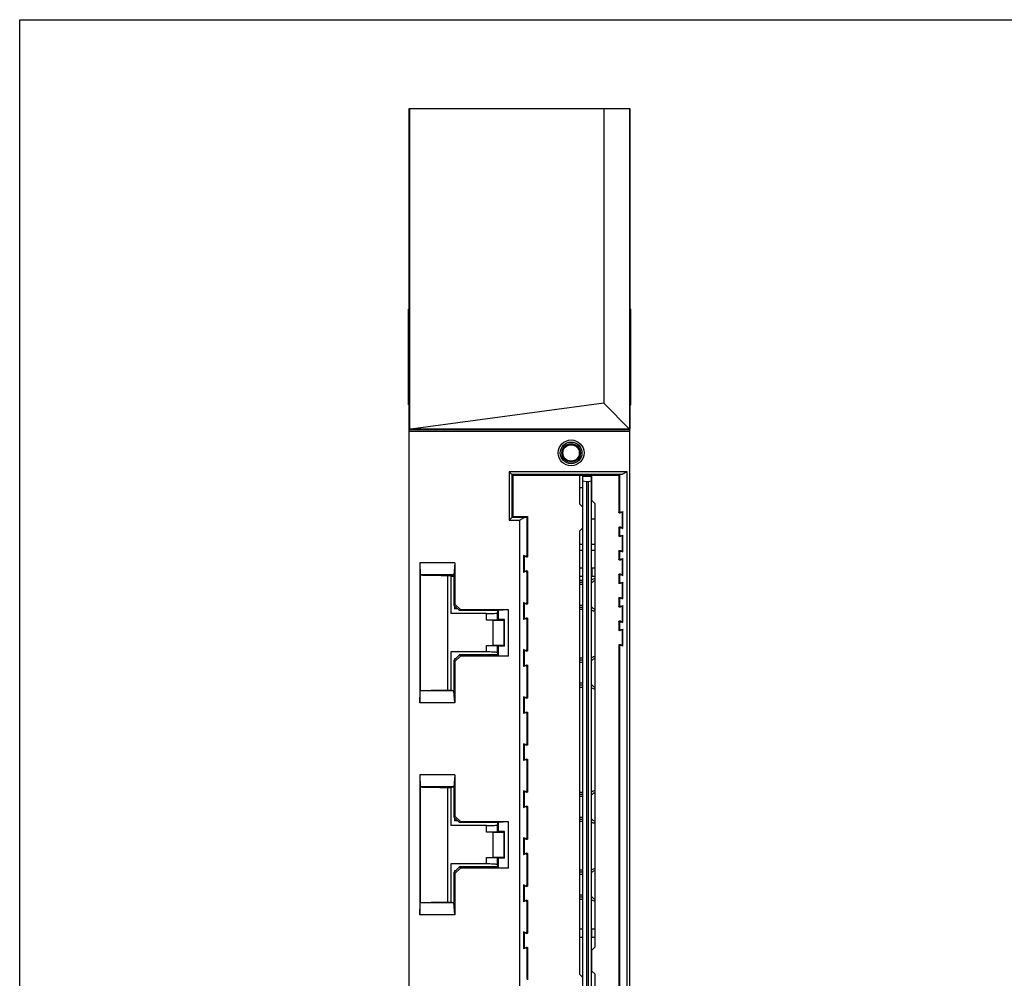
# Model space of a CAD drawing. Extents: x 0 to 420, y 0 to 297.
# Drawn here: x 0 to 180, y 122 to 297 of the extents above; entities that cross this region are included whole.
import ezdxf

# ---------------------------------------------------------------- set-up
doc = ezdxf.new("R2010")
doc.units = 0
doc.header["$LTSCALE"] = 23.1
doc.layers.get('0').update_dxf_attribs({"linetype": 'CONTINUOUS'})

msp = doc.modelspace()

# ---------------------------------------------------------------- linework, layer by layer
at = {"color": 7, "linetype": 'CONTINUOUS'}
for p, q in [((0, 0), (0, 297)), ((0, 297), (420, 297)), ((71.23, 30.75), (71.23, 280.75)), ((71.27, 280.72), (71.23, 280.75)), ((71.23, 280.75), (111.57, 280.75)), ((71.27, 280.72), (71.27, 222.16)), ((106.8, 280.69), (71.27, 280.72)), ((111.55, 280.72), (106.8, 280.69)), ((106.8, 280.69), (106.8, 226.89)), ((111.57, 280.75), (111.55, 280.72)), ((111.55, 280.72), (111.55, 222.15)), ((111.57, 30.75), (111.57, 280.75)), ((71.08, 226.59), (71.08, 244.09)), ((71.23, 244.09), (71.08, 244.09)), ((111.57, 244.09), (111.73, 244.09)), ((111.73, 226.59), (111.73, 244.09)), ((106.8, 226.89), (71.49, 222.16)), ((111.57, 222.12), (106.8, 226.89)), ((71.23, 226.59), (71.08, 226.59)), ((111.57, 226.59), (111.73, 226.59)), ((71.27, 222.16), (71.23, 222.12)), ((71.23, 222.12), (111.57, 222.12)), ((111.57, 221.76), (71.23, 221.76)), ((71.49, 222.16), (71.27, 222.16)), ((111.55, 222.15), (71.49, 222.16)), ((89.49, 214.39), (89.49, 205.55)), ((89.49, 214.39), (90.16, 213.72)), ((111.07, 214.39), (89.49, 214.39)), ((111.07, 214.39), (110.07, 213.88)), ((111.07, 39.65), (111.07, 214.39)), ((90.01, 213.88), (90.01, 206.06)), ((110.07, 213.88), (90.01, 213.88)), ((90.16, 213.72), (90.16, 206.22)), ((102.96, 213.72), (90.16, 213.72)), ((102.36, 213.72), (102.36, 208.52)), ((102.96, 213.76), (102.96, 213.59)), ((102.96, 213.76), (104.58, 213.76)), ((102.96, 40.47), (102.96, 213.57)), ((102.96, 213.57), (104.56, 213.57)), ((102.96, 212.74), (103.61, 212.57)), ((103.61, 212.57), (103.61, 41.47)), ((103.61, 212.57), (103.91, 212.57)), ((103.91, 212.57), (104.56, 212.74)), ((103.91, 212.57), (103.91, 41.47)), ((104.56, 213.76), (104.56, 213.59)), ((104.56, 213.64), (104.62, 213.64)), ((104.56, 40.28), (104.56, 213.57)), ((104.56, 213.04), (104.62, 213.04)), ((104.62, 213.72), (104.58, 213.76)), ((104.62, 209.12), (104.62, 213.72)), ((109.57, 213.72), (104.62, 213.72)), ((109.72, 213.87), (109.57, 213.72)), ((109.57, 213.72), (109.57, 206.98)), ((110.07, 213.88), (109.72, 213.87)), ((109.72, 207.11), (109.72, 213.87)), ((102.96, 211.44), (102.36, 211.44)), ((105.22, 208.52), (104.62, 209.12)), ((102.36, 208.52), (102.96, 207.92)), ((105.22, 127.52), (105.22, 208.52)), ((109.93, 206.97), (110.29, 207.11)), ((110.29, 207.11), (110.21, 207)), ((110.29, 204.03), (110.29, 207.11)), ((89.49, 205.55), (90.16, 206.22)), ((89.49, 205.55), (91.36, 205.55)), ((90.01, 206.06), (92.36, 206.06)), ((90.16, 206.22), (92.86, 206.22)), ((91.36, 205.55), (92.36, 206.06)), ((91.36, 205.55), (91.36, 51.3)), ((92.36, 206.06), (92.71, 206.07)), ((92.71, 206.07), (92.86, 206.22)), ((92.71, 206.07), (92.71, 199.06)), ((92.86, 206.22), (92.86, 198.93)), ((104.56, 205.75), (105.22, 205.75)), ((110.21, 207), (109.77, 206.84)), ((110.21, 204.15), (110.21, 207)), ((102.96, 204.12), (102.36, 203.52)), ((102.36, 203.52), (102.36, 122.52)), ((109.57, 204.16), (109.57, 202.68)), ((109.72, 202.81), (109.72, 204.03)), ((109.77, 204.3), (110.21, 204.15)), ((109.93, 204.17), (110.29, 204.03)), ((110.29, 204.03), (110.21, 204.15)), ((110.21, 202.7), (109.77, 202.54)), ((109.93, 202.67), (110.29, 202.81)), ((110.29, 202.81), (110.21, 202.7)), ((110.21, 199.85), (110.21, 202.7)), ((110.29, 199.73), (110.29, 202.81)), ((109.57, 199.86), (109.57, 198.38)), ((109.77, 200), (110.21, 199.85)), ((109.93, 199.87), (110.29, 199.73)), ((110.29, 199.73), (110.21, 199.85)), ((92.14, 199.06), (92.14, 195.98)), ((92.14, 199.06), (92.22, 198.95)), ((92.51, 198.92), (92.14, 199.06)), ((92.22, 198.95), (92.22, 196.1)), ((92.66, 198.79), (92.22, 198.95)), ((109.72, 198.51), (109.72, 199.73)), ((110.21, 198.4), (109.77, 198.24)), ((109.93, 198.37), (110.29, 198.51)), ((110.29, 198.51), (110.21, 198.4)), ((110.21, 195.55), (110.21, 198.4)), ((110.29, 195.43), (110.29, 198.51)), ((73.17, 197.74), (73.21, 195.55)), ((73.17, 197.74), (73.17, 172.14)), ((79.58, 197.74), (73.17, 197.74)), ((79.58, 197.74), (79.39, 195.55)), ((79.58, 197.74), (79.58, 190.19)), ((92.22, 196.1), (92.66, 196.25)), ((102.96, 196.75), (102.36, 196.75)), ((104.6, 196.75), (104.6, 195.25)), ((105.22, 196.75), (104.6, 196.75)), ((79.39, 195.55), (73.21, 195.55)), ((73.23, 195.53), (73.23, 195.44)), ((73.23, 195.44), (73.23, 174.44)), ((73.23, 195.44), (73.23, 195.44)), ((78.23, 195.44), (78.83, 195.44)), ((78.83, 195.44), (79.39, 195.55)), ((78.83, 195.44), (78.83, 188.44)), ((79.38, 195.25), (78.83, 195.25)), ((79.38, 195.44), (79.1, 195.5)), ((79.29, 195.46), (79.29, 195.25)), ((79.38, 195.44), (79.38, 189.99)), ((92.51, 196.12), (92.14, 195.98)), ((92.14, 195.98), (92.22, 196.1)), ((92.71, 195.98), (92.71, 190.46)), ((92.86, 196.11), (92.86, 190.33)), ((102.96, 195.25), (102.36, 195.25)), ((102.96, 194.52), (102.36, 194.52)), ((105.22, 195.25), (104.6, 195.25)), ((109.57, 195.56), (109.57, 194.08)), ((109.72, 194.21), (109.72, 195.43)), ((109.77, 195.7), (110.21, 195.55)), ((109.93, 195.57), (110.29, 195.43)), ((110.29, 195.43), (110.21, 195.55)), ((102.96, 194.14), (102.36, 194.14)), ((104.67, 194.14), (104.56, 194.14)), ((110.21, 194.1), (109.77, 193.94)), ((109.93, 194.07), (110.29, 194.21)), ((110.29, 194.21), (110.21, 194.1)), ((110.21, 191.25), (110.21, 194.1)), ((110.29, 191.13), (110.29, 194.21)), ((109.57, 191.26), (109.57, 189.78)), ((109.72, 189.91), (109.72, 191.13)), ((109.77, 191.4), (110.21, 191.25)), ((109.93, 191.27), (110.29, 191.13)), ((110.29, 191.13), (110.21, 191.25)), ((79.38, 189.99), (79.58, 190.19)), ((79.38, 189.99), (80.39, 188.99)), ((79.52, 189.85), (79.52, 189.31)), ((80.06, 189.31), (79.52, 189.31)), ((79.58, 190.19), (80.59, 189.19)), ((80.39, 188.99), (80.59, 189.19)), ((80.59, 189.19), (89.33, 189.19)), ((87.37, 188.61), (87.46, 189.07)), ((87.46, 189.07), (89.33, 189.19)), ((87.46, 189.07), (87.46, 187.37)), ((89.33, 189.19), (89.33, 180.69)), ((92.14, 190.46), (92.14, 187.38)), ((92.14, 190.46), (92.22, 190.35)), ((92.51, 190.32), (92.14, 190.46)), ((92.22, 190.35), (92.22, 187.5)), ((92.66, 190.19), (92.22, 190.35)), ((102.96, 189.57), (102.36, 189.57)), ((102.96, 189.19), (102.36, 189.19)), ((104.67, 189.57), (104.56, 189.57)), ((110.21, 189.8), (109.77, 189.64)), ((109.93, 189.77), (110.29, 189.91)), ((110.29, 189.91), (110.21, 189.8)), ((110.21, 186.95), (110.21, 189.8)), ((110.29, 186.83), (110.29, 189.91)), ((85.37, 188.44), (78.83, 188.44)), ((87.44, 188.99), (80.39, 188.99)), ((86.52, 187.24), (85.37, 187.24)), ((87.46, 187.37), (87.37, 187.27)), ((88.62, 187.38), (87.46, 187.37)), ((88.62, 187.38), (88.52, 187.27)), ((88.62, 182.5), (88.62, 187.38)), ((92.51, 187.52), (92.14, 187.38)), ((92.14, 187.38), (92.22, 187.5)), ((92.22, 187.5), (92.66, 187.65)), ((92.71, 187.38), (92.71, 181.86)), ((92.86, 187.51), (92.86, 181.73)), ((109.57, 186.96), (109.57, 185.48)), ((109.72, 185.61), (109.72, 186.83)), ((109.77, 187.1), (110.21, 186.95)), ((110.21, 185.5), (109.77, 185.34)), ((109.93, 186.97), (110.29, 186.83)), ((109.93, 185.47), (110.29, 185.61)), ((110.29, 186.83), (110.21, 186.95)), ((110.29, 185.61), (110.21, 185.5)), ((110.21, 182.65), (110.21, 185.5)), ((110.29, 182.53), (110.29, 185.61)), ((85.37, 182.64), (86.52, 182.64)), ((87.37, 182.61), (87.46, 182.51)), ((87.46, 182.51), (87.46, 180.81)), ((88.62, 182.5), (87.46, 182.51)), ((88.62, 182.5), (88.52, 182.61)), ((92.14, 181.86), (92.14, 178.78)), ((92.14, 181.86), (92.22, 181.75)), ((92.51, 181.72), (92.14, 181.86)), ((109.57, 182.66), (109.57, 66.23)), ((109.72, 66.36), (109.72, 182.53)), ((109.77, 182.8), (110.21, 182.65)), ((109.93, 182.67), (110.29, 182.53)), ((110.29, 182.53), (110.21, 182.65)), ((78.83, 181.45), (78.83, 174.44)), ((85.37, 181.45), (78.83, 181.45)), ((79.38, 179.89), (80.39, 180.89)), ((79.52, 180.17), (79.52, 180.03)), ((79.67, 180.17), (79.52, 180.17)), ((79.58, 179.69), (80.59, 180.69)), ((80.39, 180.89), (80.59, 180.69)), ((87.44, 180.89), (80.39, 180.89)), ((89.33, 180.69), (80.59, 180.69)), ((87.46, 180.81), (87.37, 181.27)), ((87.46, 180.81), (89.33, 180.69)), ((92.22, 181.75), (92.22, 178.9)), ((92.66, 181.59), (92.22, 181.75)), ((102.96, 180.3), (102.36, 180.3)), ((79.38, 179.89), (79.38, 174.44)), ((79.38, 179.89), (79.58, 179.69)), ((79.58, 179.69), (79.58, 172.14)), ((92.51, 178.92), (92.14, 178.78)), ((92.14, 178.78), (92.22, 178.9)), ((92.22, 178.9), (92.66, 179.05)), ((92.71, 178.78), (92.71, 173.26)), ((92.86, 178.91), (92.86, 173.13)), ((102.96, 179.92), (102.36, 179.92)), ((104.67, 179.92), (104.56, 179.92)), ((102.96, 175.34), (102.36, 175.34)), ((102.96, 174.96), (102.36, 174.96)), ((104.67, 175.34), (104.56, 175.34)), ((73.17, 172.14), (73.21, 174.33)), ((79.39, 174.33), (73.21, 174.33)), ((73.23, 174.35), (73.23, 174.44)), ((73.23, 174.44), (73.23, 174.44)), ((78.23, 174.44), (78.83, 174.44)), ((79.39, 174.33), (78.83, 174.44)), ((79.1, 174.38), (79.38, 174.44)), ((79.58, 172.14), (79.39, 174.33)), ((92.14, 173.26), (92.14, 170.18)), ((92.51, 173.12), (92.14, 173.26)), ((92.14, 173.26), (92.22, 173.15)), ((92.22, 173.15), (92.22, 170.3)), ((92.66, 172.99), (92.22, 173.15)), ((79.58, 172.14), (73.17, 172.14)), ((92.51, 170.32), (92.14, 170.18)), ((92.14, 170.18), (92.22, 170.3)), ((92.22, 170.3), (92.66, 170.45)), ((92.71, 170.18), (92.71, 164.66)), ((92.86, 170.31), (92.86, 164.53)), ((92.14, 164.66), (92.14, 161.58)), ((92.51, 164.52), (92.14, 164.66)), ((92.14, 164.66), (92.22, 164.55)), ((92.22, 164.55), (92.22, 161.7)), ((92.66, 164.39), (92.22, 164.55)), ((92.51, 161.72), (92.14, 161.58)), ((92.14, 161.58), (92.22, 161.7)), ((92.22, 161.7), (92.66, 161.85)), ((92.71, 161.58), (92.71, 156.06)), ((92.86, 161.71), (92.86, 155.93)), ((73.17, 158.99), (73.21, 156.8)), ((73.17, 158.99), (73.17, 133.39)), ((79.58, 158.99), (73.17, 158.99)), ((79.58, 158.99), (79.39, 156.8)), ((79.58, 158.99), (79.58, 151.44)), ((79.39, 156.8), (73.21, 156.8)), ((73.23, 156.78), (73.23, 156.69)), ((73.23, 156.69), (73.23, 135.69)), ((73.23, 156.69), (73.23, 156.69)), ((78.23, 156.69), (78.83, 156.69)), ((78.83, 156.69), (79.39, 156.8)), ((78.83, 156.69), (78.83, 149.69)), ((79.38, 156.69), (79.1, 156.75)), ((79.38, 156.69), (79.38, 151.24)), ((92.14, 156.06), (92.14, 152.98)), ((92.51, 155.92), (92.14, 156.06)), ((92.14, 156.06), (92.22, 155.95)), ((92.22, 155.95), (92.22, 153.1)), ((92.66, 155.79), (92.22, 155.95)), ((102.96, 155.77), (102.36, 155.77)), ((102.96, 155.39), (102.36, 155.39)), ((104.67, 155.39), (104.56, 155.39)), ((92.51, 153.12), (92.14, 152.98)), ((92.14, 152.98), (92.22, 153.1)), ((92.22, 153.1), (92.66, 153.25)), ((92.86, 153.11), (92.86, 147.33)), ((79.38, 151.24), (79.58, 151.44)), ((79.38, 151.24), (80.39, 150.24)), ((79.58, 151.44), (80.59, 150.44)), ((92.71, 152.98), (92.71, 147.46)), ((85.37, 149.69), (78.83, 149.69)), ((79.52, 151.1), (79.52, 150.56)), ((80.06, 150.56), (79.52, 150.56)), ((80.39, 150.24), (80.59, 150.44)), ((87.44, 150.24), (80.39, 150.24)), ((80.59, 150.44), (89.33, 150.44)), ((87.37, 149.86), (87.46, 150.32)), ((87.46, 150.32), (89.33, 150.44)), ((87.46, 150.32), (87.46, 148.62)), ((89.33, 150.44), (89.33, 141.94)), ((102.96, 150.82), (102.36, 150.82)), ((102.96, 150.44), (102.36, 150.44)), ((104.67, 150.82), (104.56, 150.82)), ((86.52, 148.49), (85.37, 148.49)), ((87.46, 148.62), (87.37, 148.52)), ((88.62, 148.63), (87.46, 148.62)), ((88.62, 148.63), (88.52, 148.52)), ((88.62, 143.75), (88.62, 148.63)), ((92.51, 147.32), (92.14, 147.46)), ((92.14, 147.46), (92.14, 144.38)), ((92.14, 147.46), (92.22, 147.35)), ((92.66, 147.19), (92.22, 147.35)), ((92.22, 147.35), (92.22, 144.5)), ((92.51, 144.52), (92.14, 144.38)), ((92.14, 144.38), (92.22, 144.5)), ((92.22, 144.5), (92.66, 144.65)), ((92.71, 144.38), (92.71, 138.86)), ((92.86, 144.51), (92.86, 138.73)), ((78.83, 142.7), (78.83, 135.69)), ((85.37, 142.7), (78.83, 142.7)), ((85.37, 143.89), (86.52, 143.89)), ((87.37, 143.86), (87.46, 143.76)), ((87.46, 142.06), (87.37, 142.52)), ((88.62, 143.75), (87.46, 143.76)), ((87.46, 143.76), (87.46, 142.06)), ((88.62, 143.75), (88.52, 143.86)), ((79.38, 141.14), (80.39, 142.14)), ((79.38, 141.14), (79.58, 140.94)), ((79.38, 141.14), (79.38, 135.69)), ((79.52, 141.42), (79.52, 141.28)), ((79.67, 141.42), (79.52, 141.42)), ((79.58, 140.94), (80.59, 141.94)), ((79.58, 140.94), (79.58, 133.39)), ((80.39, 142.14), (80.59, 141.94)), ((87.44, 142.14), (80.39, 142.14)), ((89.33, 141.94), (80.59, 141.94)), ((87.46, 142.06), (89.33, 141.94)), ((102.96, 141.55), (102.36, 141.55)), ((102.96, 141.17), (102.36, 141.17)), ((104.67, 141.17), (104.56, 141.17)), ((92.51, 138.72), (92.14, 138.86)), ((92.14, 138.86), (92.22, 138.75)), ((92.14, 138.86), (92.14, 135.78)), ((92.66, 138.59), (92.22, 138.75)), ((92.22, 138.75), (92.22, 135.9)), ((73.17, 133.39), (73.21, 135.58)), ((79.39, 135.58), (73.21, 135.58)), ((73.23, 135.6), (73.23, 135.69)), ((73.23, 135.69), (73.23, 135.69)), ((78.23, 135.69), (78.83, 135.69)), ((79.39, 135.58), (78.83, 135.69)), ((79.1, 135.63), (79.38, 135.69)), ((79.58, 133.39), (79.39, 135.58)), ((92.51, 135.92), (92.14, 135.78)), ((92.14, 135.78), (92.22, 135.9)), ((92.22, 135.9), (92.66, 136.05)), ((92.71, 135.78), (92.71, 130.26)), ((92.86, 135.91), (92.86, 130.13)), ((102.96, 136.59), (102.36, 136.59)), ((102.96, 136.21), (102.36, 136.21)), ((104.67, 136.59), (104.56, 136.59)), ((79.58, 133.39), (73.17, 133.39)), ((92.51, 130.12), (92.14, 130.26)), ((92.14, 130.26), (92.22, 130.15)), ((92.14, 130.26), (92.14, 127.18)), ((92.66, 129.99), (92.22, 130.15)), ((92.22, 130.15), (92.22, 127.3)), ((102.96, 130.75), (102.36, 130.75)), ((105.22, 130.75), (104.6, 130.75)), ((104.6, 129.25), (104.6, 130.75)), ((102.96, 129.25), (102.36, 129.25)), ((105.22, 129.25), (104.6, 129.25)), ((92.51, 127.32), (92.14, 127.18)), ((92.14, 127.18), (92.22, 127.3)), ((92.22, 127.3), (92.66, 127.45)), ((92.71, 127.18), (92.71, 121.66)), ((92.86, 127.31), (92.86, 121.53)), ((104.62, 126.92), (105.22, 127.52)), ((104.62, 123.12), (104.62, 126.92)), ((102.36, 122.52), (102.96, 121.92)), ((105.22, 122.52), (104.62, 123.12)), ((105.22, 50.12), (105.22, 122.52))]:
    msp.add_line(p, q, dxfattribs=at)
at = {"color": 9, "linetype": 'CONTINUOUS'}
for p, q in [((109.57, 206.98), (109.72, 207.11)), ((109.77, 206.84), (109.93, 206.97)), ((109.72, 204.03), (109.57, 204.16)), ((109.93, 204.17), (109.77, 204.3)), ((109.57, 202.68), (109.72, 202.81)), ((109.77, 202.54), (109.93, 202.67)), ((102.36, 201.11), (102.96, 201.11)), ((102.36, 200.05), (102.96, 200.05)), ((104.56, 201.11), (105.22, 201.11)), ((104.56, 200.05), (105.22, 200.05)), ((109.72, 199.73), (109.57, 199.86)), ((109.93, 199.87), (109.77, 200)), ((92.51, 198.92), (92.66, 198.79)), ((92.71, 199.06), (92.86, 198.93)), ((109.57, 198.38), (109.72, 198.51)), ((109.77, 198.24), (109.93, 198.37)), ((92.66, 196.25), (92.51, 196.12)), ((78.23, 195.44), (78.23, 174.44)), ((92.86, 196.11), (92.71, 195.98)), ((109.72, 195.43), (109.57, 195.56)), ((109.93, 195.57), (109.77, 195.7)), ((102.96, 193.76), (102.36, 193.76)), ((109.57, 194.08), (109.72, 194.21)), ((109.77, 193.94), (109.93, 194.07)), ((109.72, 191.13), (109.57, 191.26)), ((109.93, 191.27), (109.77, 191.4)), ((92.51, 190.32), (92.66, 190.19)), ((92.71, 190.46), (92.86, 190.33)), ((102.96, 189.95), (102.36, 189.95)), ((109.57, 189.78), (109.72, 189.91)), ((109.77, 189.64), (109.93, 189.77)), ((85.37, 187.24), (85.37, 188.44)), ((86.52, 187.24), (86.52, 182.64)), ((87.37, 187.27), (87.37, 188.61)), ((88.52, 187.27), (88.52, 182.61)), ((92.66, 187.65), (92.51, 187.52)), ((92.86, 187.51), (92.71, 187.38)), ((109.72, 186.83), (109.57, 186.96)), ((109.57, 185.48), (109.72, 185.61)), ((109.93, 186.97), (109.77, 187.1)), ((109.77, 185.34), (109.93, 185.47)), ((85.37, 181.45), (85.37, 182.64)), ((87.37, 181.27), (87.37, 182.61)), ((92.71, 181.86), (92.86, 181.73)), ((109.72, 182.53), (109.57, 182.66)), ((109.93, 182.67), (109.77, 182.8)), ((92.51, 181.72), (92.66, 181.59)), ((92.66, 179.05), (92.51, 178.92)), ((92.86, 178.91), (92.71, 178.78)), ((102.96, 179.54), (102.36, 179.54)), ((102.96, 175.72), (102.36, 175.72)), ((92.51, 173.12), (92.66, 172.99)), ((92.71, 173.26), (92.86, 173.13)), ((92.66, 170.45), (92.51, 170.32)), ((92.86, 170.31), (92.71, 170.18)), ((92.51, 164.52), (92.66, 164.39)), ((92.71, 164.66), (92.86, 164.53)), ((92.66, 161.85), (92.51, 161.72)), ((92.86, 161.71), (92.71, 161.58)), ((78.23, 156.69), (78.23, 135.69)), ((92.51, 155.92), (92.66, 155.79)), ((92.71, 156.06), (92.86, 155.93)), ((102.96, 155.01), (102.36, 155.01)), ((92.66, 153.25), (92.51, 153.12)), ((92.86, 153.11), (92.71, 152.98)), ((85.37, 148.49), (85.37, 149.69)), ((87.37, 148.52), (87.37, 149.86)), ((102.96, 151.2), (102.36, 151.2)), ((86.52, 148.49), (86.52, 143.89)), ((88.52, 148.52), (88.52, 143.86)), ((92.51, 147.32), (92.66, 147.19)), ((92.71, 147.46), (92.86, 147.33)), ((92.66, 144.65), (92.51, 144.52)), ((92.86, 144.51), (92.71, 144.38)), ((85.37, 142.7), (85.37, 143.89)), ((87.37, 142.52), (87.37, 143.86)), ((102.96, 140.79), (102.36, 140.79)), ((92.51, 138.72), (92.66, 138.59)), ((92.71, 138.86), (92.86, 138.73)), ((102.96, 136.97), (102.36, 136.97)), ((92.66, 136.05), (92.51, 135.92)), ((92.86, 135.91), (92.71, 135.78)), ((92.51, 130.12), (92.66, 129.99)), ((92.71, 130.26), (92.86, 130.13)), ((92.66, 127.45), (92.51, 127.32)), ((92.86, 127.31), (92.71, 127.18))]:
    msp.add_line(p, q, dxfattribs=at)
at = {"color": 7, "linetype": 'CONTINUOUS'}
for radius in [2.36, 1.98, 1.7, 1.5]:
    msp.add_circle((100.82, 217.82), radius, dxfattribs=at)
for centre, radius, start, end in [((105.11, 193.89), 0.889, 82.6158, 127.9981), ((105.11, 193.89), 0.508, 76.9746, 150), ((105.11, 189.82), 0.889, 232.0542, 277.3572), ((105.11, 189.82), 0.508, 210, 282.9629), ((105.11, 179.66), 0.889, 82.6158, 127.9981), ((105.11, 179.66), 0.508, 76.9746, 150), ((105.11, 175.6), 0.889, 232.0542, 277.3572), ((105.11, 175.6), 0.508, 210, 282.9629), ((105.11, 155.14), 0.889, 82.6158, 127.9981), ((105.11, 155.14), 0.508, 76.9746, 150), ((105.11, 151.07), 0.889, 232.0542, 277.3572), ((105.11, 151.07), 0.508, 210, 282.9629), ((105.11, 140.91), 0.889, 82.6158, 127.9981), ((105.11, 140.91), 0.508, 76.9746, 150), ((105.11, 136.85), 0.889, 232.0542, 277.3572), ((105.11, 136.85), 0.508, 210, 282.9629)]:
    msp.add_arc(centre, radius, start, end, dxfattribs=at)
for points, knots in [([(109.72, 207.11), (109.72, 207.09), (109.74, 207.04), (109.79, 206.99), (109.86, 206.96), (109.91, 206.97), (109.93, 206.97)], [0, 0, 0, 0, 0.251269, 0.495722, 0.74057, 1, 1, 1, 1]), ([(109.77, 206.84), (109.75, 206.83), (109.7, 206.82), (109.63, 206.85), (109.58, 206.9), (109.57, 206.95), (109.57, 206.98)], [0, 0, 0, 0, 0.252927, 0.500214, 0.746828, 1, 1, 1, 1]), ([(109.57, 204.16), (109.57, 204.19), (109.58, 204.24), (109.63, 204.29), (109.7, 204.32), (109.75, 204.31), (109.77, 204.3)], [0, 0, 0, 0, 0.253172, 0.499786, 0.747073, 1, 1, 1, 1]), ([(109.93, 204.17), (109.91, 204.17), (109.86, 204.18), (109.79, 204.16), (109.74, 204.1), (109.72, 204.05), (109.72, 204.03)], [0, 0, 0, 0, 0.257871, 0.502226, 0.746687, 1, 1, 1, 1]), ([(109.77, 202.54), (109.75, 202.53), (109.7, 202.52), (109.63, 202.55), (109.58, 202.6), (109.57, 202.65), (109.57, 202.68)], [0, 0, 0, 0, 0.252927, 0.500214, 0.746828, 1, 1, 1, 1]), ([(109.72, 202.81), (109.72, 202.79), (109.74, 202.74), (109.79, 202.69), (109.86, 202.66), (109.91, 202.67), (109.93, 202.67)], [0, 0, 0, 0, 0.251269, 0.495722, 0.74057, 1, 1, 1, 1]), ([(109.57, 199.86), (109.57, 199.89), (109.58, 199.94), (109.63, 199.99), (109.7, 200.02), (109.75, 200.01), (109.77, 200)], [0, 0, 0, 0, 0.253172, 0.499786, 0.747073, 1, 1, 1, 1]), ([(109.93, 199.87), (109.91, 199.87), (109.86, 199.88), (109.79, 199.86), (109.74, 199.8), (109.72, 199.75), (109.72, 199.73)], [0, 0, 0, 0, 0.257871, 0.502226, 0.746687, 1, 1, 1, 1]), ([(92.51, 198.92), (92.53, 198.92), (92.58, 198.91), (92.65, 198.93), (92.7, 198.99), (92.71, 199.04), (92.71, 199.06)], [0, 0, 0, 0, 0.257871, 0.502226, 0.746687, 1, 1, 1, 1]), ([(92.86, 198.93), (92.86, 198.9), (92.85, 198.85), (92.8, 198.8), (92.73, 198.77), (92.68, 198.78), (92.66, 198.79)], [0, 0, 0, 0, 0.253172, 0.499786, 0.747073, 1, 1, 1, 1]), ([(109.77, 198.24), (109.75, 198.23), (109.7, 198.22), (109.63, 198.25), (109.58, 198.3), (109.57, 198.35), (109.57, 198.38)], [0, 0, 0, 0, 0.252927, 0.500214, 0.746828, 1, 1, 1, 1]), ([(109.72, 198.51), (109.72, 198.49), (109.74, 198.44), (109.79, 198.39), (109.86, 198.36), (109.91, 198.37), (109.93, 198.37)], [0, 0, 0, 0, 0.251269, 0.495722, 0.74057, 1, 1, 1, 1]), ([(92.66, 196.25), (92.68, 196.26), (92.73, 196.27), (92.8, 196.24), (92.85, 196.19), (92.86, 196.14), (92.86, 196.11)], [0, 0, 0, 0, 0.252927, 0.500214, 0.746828, 1, 1, 1, 1]), ([(73.23, 195.53), (73.26, 195.5), (73.35, 195.51), (73.43, 195.51), (73.47, 195.51)], [0, 0, 0, 0, 0.481616, 1, 1, 1, 1]), ([(73.47, 195.51), (73.53, 195.51), (73.73, 195.48), (74.16, 195.48), (74.77, 195.46), (75.52, 195.45), (76.36, 195.45), (77.28, 195.44), (77.91, 195.44), (78.23, 195.44)], [0, 0, 0, 0, 0.036566, 0.134547, 0.265041, 0.423155, 0.60295, 0.797671, 1, 1, 1, 1]), ([(92.71, 195.98), (92.71, 196), (92.7, 196.05), (92.65, 196.11), (92.58, 196.13), (92.53, 196.13), (92.51, 196.12)], [0, 0, 0, 0, 0.251269, 0.495722, 0.74057, 1, 1, 1, 1]), ([(109.57, 195.56), (109.57, 195.59), (109.58, 195.64), (109.63, 195.69), (109.7, 195.72), (109.75, 195.71), (109.77, 195.7)], [0, 0, 0, 0, 0.253172, 0.499786, 0.747073, 1, 1, 1, 1]), ([(109.93, 195.57), (109.91, 195.57), (109.86, 195.58), (109.79, 195.56), (109.74, 195.5), (109.72, 195.45), (109.72, 195.43)], [0, 0, 0, 0, 0.257871, 0.502226, 0.746687, 1, 1, 1, 1]), ([(109.77, 193.94), (109.75, 193.93), (109.7, 193.92), (109.63, 193.95), (109.58, 194), (109.57, 194.05), (109.57, 194.08)], [0, 0, 0, 0, 0.252927, 0.500214, 0.746828, 1, 1, 1, 1]), ([(109.72, 194.21), (109.72, 194.19), (109.74, 194.14), (109.79, 194.09), (109.86, 194.06), (109.91, 194.07), (109.93, 194.07)], [0, 0, 0, 0, 0.251269, 0.495722, 0.74057, 1, 1, 1, 1]), ([(109.57, 191.26), (109.57, 191.29), (109.58, 191.34), (109.63, 191.39), (109.7, 191.42), (109.75, 191.41), (109.77, 191.4)], [0, 0, 0, 0, 0.253172, 0.499786, 0.747073, 1, 1, 1, 1]), ([(109.93, 191.27), (109.91, 191.27), (109.86, 191.28), (109.79, 191.26), (109.74, 191.2), (109.72, 191.15), (109.72, 191.13)], [0, 0, 0, 0, 0.257871, 0.502226, 0.746687, 1, 1, 1, 1]), ([(92.51, 190.32), (92.53, 190.32), (92.58, 190.31), (92.65, 190.33), (92.7, 190.39), (92.71, 190.44), (92.71, 190.46)], [0, 0, 0, 0, 0.257871, 0.502226, 0.746687, 1, 1, 1, 1]), ([(92.86, 190.33), (92.86, 190.3), (92.85, 190.25), (92.8, 190.2), (92.73, 190.17), (92.68, 190.18), (92.66, 190.19)], [0, 0, 0, 0, 0.253172, 0.499786, 0.747073, 1, 1, 1, 1]), ([(109.77, 189.64), (109.75, 189.63), (109.7, 189.62), (109.63, 189.65), (109.58, 189.7), (109.57, 189.75), (109.57, 189.78)], [0, 0, 0, 0, 0.252927, 0.500214, 0.746828, 1, 1, 1, 1]), ([(109.72, 189.91), (109.72, 189.89), (109.74, 189.84), (109.79, 189.79), (109.86, 189.76), (109.91, 189.77), (109.93, 189.77)], [0, 0, 0, 0, 0.251269, 0.495722, 0.74057, 1, 1, 1, 1]), ([(85.37, 188.44), (85.57, 188.44), (85.96, 188.44), (86.49, 188.46), (86.94, 188.49), (87.18, 188.54), (87.36, 188.57), (87.37, 188.61)], [0, 0, 0, 0, 0.301382, 0.577058, 0.796153, 0.9412, 1, 1, 1, 1]), ([(87.37, 187.27), (87.34, 187.25), (87.19, 187.28), (86.93, 187.24), (86.49, 187.25), (85.96, 187.24), (85.57, 187.24), (85.37, 187.24)], [0, 0, 0, 0, 0.05316, 0.197401, 0.417566, 0.695546, 1, 1, 1, 1]), ([(86.52, 187.24), (86.72, 187.24), (87.11, 187.24), (87.64, 187.25), (88.08, 187.24), (88.34, 187.28), (88.49, 187.25), (88.52, 187.27)], [0, 0, 0, 0, 0.304731, 0.582057, 0.802322, 0.946933, 1, 1, 1, 1]), ([(92.71, 187.38), (92.71, 187.4), (92.7, 187.45), (92.65, 187.51), (92.58, 187.53), (92.53, 187.53), (92.51, 187.52)], [0, 0, 0, 0, 0.251269, 0.495722, 0.74057, 1, 1, 1, 1]), ([(92.66, 187.65), (92.68, 187.66), (92.73, 187.67), (92.8, 187.64), (92.85, 187.59), (92.86, 187.54), (92.86, 187.51)], [0, 0, 0, 0, 0.252927, 0.500214, 0.746828, 1, 1, 1, 1]), ([(109.57, 186.96), (109.57, 186.99), (109.58, 187.04), (109.63, 187.09), (109.7, 187.12), (109.75, 187.11), (109.77, 187.1)], [0, 0, 0, 0, 0.253172, 0.499786, 0.747073, 1, 1, 1, 1]), ([(109.77, 185.34), (109.75, 185.33), (109.7, 185.32), (109.63, 185.35), (109.58, 185.4), (109.57, 185.45), (109.57, 185.48)], [0, 0, 0, 0, 0.252927, 0.500214, 0.746828, 1, 1, 1, 1]), ([(109.93, 186.97), (109.91, 186.97), (109.86, 186.98), (109.79, 186.96), (109.74, 186.9), (109.72, 186.85), (109.72, 186.83)], [0, 0, 0, 0, 0.257871, 0.502226, 0.746687, 1, 1, 1, 1]), ([(109.72, 185.61), (109.72, 185.59), (109.74, 185.54), (109.79, 185.49), (109.86, 185.46), (109.91, 185.47), (109.93, 185.47)], [0, 0, 0, 0, 0.251269, 0.495722, 0.74057, 1, 1, 1, 1]), ([(85.37, 182.64), (85.57, 182.64), (85.96, 182.64), (86.49, 182.63), (86.93, 182.64), (87.19, 182.6), (87.34, 182.63), (87.37, 182.61)], [0, 0, 0, 0, 0.304454, 0.582434, 0.802599, 0.94684, 1, 1, 1, 1]), ([(88.52, 182.61), (88.49, 182.63), (88.34, 182.6), (88.08, 182.64), (87.64, 182.63), (87.11, 182.64), (86.72, 182.64), (86.52, 182.64)], [0, 0, 0, 0, 0.053067, 0.197678, 0.417943, 0.695269, 1, 1, 1, 1]), ([(92.51, 181.72), (92.53, 181.72), (92.58, 181.71), (92.65, 181.73), (92.7, 181.79), (92.71, 181.84), (92.71, 181.86)], [0, 0, 0, 0, 0.257871, 0.502226, 0.746687, 1, 1, 1, 1]), ([(109.57, 182.66), (109.57, 182.69), (109.58, 182.74), (109.63, 182.79), (109.7, 182.82), (109.75, 182.81), (109.77, 182.8)], [0, 0, 0, 0, 0.253172, 0.499786, 0.747073, 1, 1, 1, 1]), ([(109.93, 182.67), (109.91, 182.67), (109.86, 182.68), (109.79, 182.66), (109.74, 182.6), (109.72, 182.55), (109.72, 182.53)], [0, 0, 0, 0, 0.257871, 0.502226, 0.746687, 1, 1, 1, 1]), ([(87.37, 181.27), (87.36, 181.31), (87.18, 181.34), (86.94, 181.39), (86.49, 181.42), (85.96, 181.44), (85.57, 181.45), (85.37, 181.45)], [0, 0, 0, 0, 0.0588, 0.203847, 0.422942, 0.698618, 1, 1, 1, 1]), ([(92.86, 181.73), (92.86, 181.7), (92.85, 181.65), (92.8, 181.6), (92.73, 181.57), (92.68, 181.58), (92.66, 181.59)], [0, 0, 0, 0, 0.253172, 0.499786, 0.747073, 1, 1, 1, 1]), ([(92.71, 178.78), (92.71, 178.8), (92.7, 178.85), (92.65, 178.91), (92.58, 178.93), (92.53, 178.93), (92.51, 178.92)], [0, 0, 0, 0, 0.251269, 0.495722, 0.74057, 1, 1, 1, 1]), ([(92.66, 179.05), (92.68, 179.06), (92.73, 179.07), (92.8, 179.04), (92.85, 178.99), (92.86, 178.94), (92.86, 178.91)], [0, 0, 0, 0, 0.252927, 0.500214, 0.746828, 1, 1, 1, 1]), ([(73.23, 174.35), (73.26, 174.38), (73.35, 174.37), (73.43, 174.37), (73.47, 174.37)], [0, 0, 0, 0, 0.481616, 1, 1, 1, 1]), ([(73.47, 174.37), (73.53, 174.37), (73.73, 174.4), (74.16, 174.4), (74.77, 174.42), (75.52, 174.43), (76.36, 174.43), (77.28, 174.44), (77.91, 174.44), (78.23, 174.44)], [0, 0, 0, 0, 0.036566, 0.134547, 0.265041, 0.423155, 0.60295, 0.797671, 1, 1, 1, 1]), ([(92.51, 173.12), (92.53, 173.12), (92.58, 173.11), (92.65, 173.13), (92.7, 173.19), (92.71, 173.24), (92.71, 173.26)], [0, 0, 0, 0, 0.257871, 0.502226, 0.746687, 1, 1, 1, 1]), ([(92.86, 173.13), (92.86, 173.1), (92.85, 173.05), (92.8, 173), (92.73, 172.97), (92.68, 172.98), (92.66, 172.99)], [0, 0, 0, 0, 0.253172, 0.499786, 0.747073, 1, 1, 1, 1]), ([(92.71, 170.18), (92.71, 170.2), (92.7, 170.25), (92.65, 170.31), (92.58, 170.33), (92.53, 170.33), (92.51, 170.32)], [0, 0, 0, 0, 0.251269, 0.495722, 0.74057, 1, 1, 1, 1]), ([(92.66, 170.45), (92.68, 170.46), (92.73, 170.47), (92.8, 170.44), (92.85, 170.39), (92.86, 170.34), (92.86, 170.31)], [0, 0, 0, 0, 0.252927, 0.500214, 0.746828, 1, 1, 1, 1]), ([(92.51, 164.52), (92.53, 164.52), (92.58, 164.51), (92.65, 164.53), (92.7, 164.59), (92.71, 164.64), (92.71, 164.66)], [0, 0, 0, 0, 0.257871, 0.502226, 0.746687, 1, 1, 1, 1]), ([(92.86, 164.53), (92.86, 164.5), (92.85, 164.45), (92.8, 164.4), (92.73, 164.37), (92.68, 164.38), (92.66, 164.39)], [0, 0, 0, 0, 0.253172, 0.499786, 0.747073, 1, 1, 1, 1]), ([(92.71, 161.58), (92.71, 161.6), (92.7, 161.65), (92.65, 161.71), (92.58, 161.73), (92.53, 161.73), (92.51, 161.72)], [0, 0, 0, 0, 0.251269, 0.495722, 0.74057, 1, 1, 1, 1]), ([(92.66, 161.85), (92.68, 161.86), (92.73, 161.87), (92.8, 161.84), (92.85, 161.79), (92.86, 161.74), (92.86, 161.71)], [0, 0, 0, 0, 0.252927, 0.500214, 0.746828, 1, 1, 1, 1]), ([(73.23, 156.78), (73.26, 156.75), (73.35, 156.76), (73.43, 156.76), (73.47, 156.76)], [0, 0, 0, 0, 0.481616, 1, 1, 1, 1]), ([(73.47, 156.76), (73.53, 156.76), (73.73, 156.73), (74.16, 156.73), (74.77, 156.71), (75.52, 156.7), (76.36, 156.7), (77.28, 156.69), (77.91, 156.69), (78.23, 156.69)], [0, 0, 0, 0, 0.036566, 0.134547, 0.265041, 0.423155, 0.60295, 0.797671, 1, 1, 1, 1]), ([(92.51, 155.92), (92.53, 155.92), (92.58, 155.91), (92.65, 155.93), (92.7, 155.99), (92.71, 156.04), (92.71, 156.06)], [0, 0, 0, 0, 0.257871, 0.502226, 0.746687, 1, 1, 1, 1]), ([(92.86, 155.93), (92.86, 155.9), (92.85, 155.85), (92.8, 155.8), (92.73, 155.77), (92.68, 155.78), (92.66, 155.79)], [0, 0, 0, 0, 0.253172, 0.499786, 0.747073, 1, 1, 1, 1]), ([(92.71, 152.98), (92.71, 153), (92.7, 153.05), (92.65, 153.11), (92.58, 153.13), (92.53, 153.13), (92.51, 153.12)], [0, 0, 0, 0, 0.251269, 0.495722, 0.74057, 1, 1, 1, 1]), ([(92.66, 153.25), (92.68, 153.26), (92.73, 153.27), (92.8, 153.24), (92.85, 153.19), (92.86, 153.14), (92.86, 153.11)], [0, 0, 0, 0, 0.252927, 0.500214, 0.746828, 1, 1, 1, 1]), ([(85.37, 149.69), (85.57, 149.69), (85.96, 149.69), (86.49, 149.71), (86.94, 149.74), (87.18, 149.79), (87.36, 149.82), (87.37, 149.86)], [0, 0, 0, 0, 0.301382, 0.577058, 0.796153, 0.9412, 1, 1, 1, 1]), ([(87.37, 148.52), (87.34, 148.5), (87.19, 148.53), (86.93, 148.49), (86.49, 148.5), (85.96, 148.49), (85.57, 148.49), (85.37, 148.49)], [0, 0, 0, 0, 0.05316, 0.197401, 0.417566, 0.695546, 1, 1, 1, 1]), ([(86.52, 148.49), (86.72, 148.49), (87.11, 148.49), (87.64, 148.5), (88.08, 148.49), (88.34, 148.53), (88.49, 148.5), (88.52, 148.52)], [0, 0, 0, 0, 0.304731, 0.582057, 0.802322, 0.946933, 1, 1, 1, 1]), ([(92.51, 147.32), (92.53, 147.32), (92.58, 147.31), (92.65, 147.33), (92.7, 147.39), (92.71, 147.44), (92.71, 147.46)], [0, 0, 0, 0, 0.257871, 0.502226, 0.746687, 1, 1, 1, 1]), ([(92.86, 147.33), (92.86, 147.3), (92.85, 147.25), (92.8, 147.2), (92.73, 147.17), (92.68, 147.18), (92.66, 147.19)], [0, 0, 0, 0, 0.253172, 0.499786, 0.747073, 1, 1, 1, 1]), ([(92.71, 144.38), (92.71, 144.4), (92.7, 144.45), (92.65, 144.51), (92.58, 144.53), (92.53, 144.53), (92.51, 144.52)], [0, 0, 0, 0, 0.251269, 0.495722, 0.74057, 1, 1, 1, 1]), ([(92.66, 144.65), (92.68, 144.66), (92.73, 144.67), (92.8, 144.64), (92.85, 144.59), (92.86, 144.54), (92.86, 144.51)], [0, 0, 0, 0, 0.252927, 0.500214, 0.746828, 1, 1, 1, 1]), ([(85.37, 143.89), (85.57, 143.89), (85.96, 143.89), (86.49, 143.88), (86.93, 143.89), (87.19, 143.85), (87.34, 143.88), (87.37, 143.86)], [0, 0, 0, 0, 0.304454, 0.582434, 0.802599, 0.94684, 1, 1, 1, 1]), ([(87.37, 142.52), (87.36, 142.56), (87.18, 142.59), (86.94, 142.64), (86.49, 142.67), (85.96, 142.69), (85.57, 142.7), (85.37, 142.7)], [0, 0, 0, 0, 0.0588, 0.203847, 0.422942, 0.698618, 1, 1, 1, 1]), ([(88.52, 143.86), (88.49, 143.88), (88.34, 143.85), (88.08, 143.89), (87.64, 143.88), (87.11, 143.89), (86.72, 143.89), (86.52, 143.89)], [0, 0, 0, 0, 0.053067, 0.197678, 0.417943, 0.695269, 1, 1, 1, 1]), ([(92.51, 138.72), (92.53, 138.72), (92.58, 138.71), (92.65, 138.73), (92.7, 138.79), (92.71, 138.84), (92.71, 138.86)], [0, 0, 0, 0, 0.257871, 0.502226, 0.746687, 1, 1, 1, 1]), ([(92.86, 138.73), (92.86, 138.7), (92.85, 138.65), (92.8, 138.6), (92.73, 138.57), (92.68, 138.58), (92.66, 138.59)], [0, 0, 0, 0, 0.253172, 0.499786, 0.747073, 1, 1, 1, 1]), ([(73.23, 135.6), (73.26, 135.63), (73.35, 135.62), (73.43, 135.62), (73.47, 135.62)], [0, 0, 0, 0, 0.481616, 1, 1, 1, 1]), ([(73.47, 135.62), (73.53, 135.62), (73.73, 135.65), (74.16, 135.65), (74.77, 135.67), (75.52, 135.68), (76.36, 135.68), (77.28, 135.69), (77.91, 135.69), (78.23, 135.69)], [0, 0, 0, 0, 0.036566, 0.134547, 0.265041, 0.423155, 0.60295, 0.797671, 1, 1, 1, 1]), ([(92.71, 135.78), (92.71, 135.8), (92.7, 135.85), (92.65, 135.91), (92.58, 135.93), (92.53, 135.93), (92.51, 135.92)], [0, 0, 0, 0, 0.251269, 0.495722, 0.74057, 1, 1, 1, 1]), ([(92.66, 136.05), (92.68, 136.06), (92.73, 136.07), (92.8, 136.04), (92.85, 135.99), (92.86, 135.94), (92.86, 135.91)], [0, 0, 0, 0, 0.252927, 0.500214, 0.746828, 1, 1, 1, 1]), ([(92.51, 130.12), (92.53, 130.12), (92.58, 130.11), (92.65, 130.13), (92.7, 130.19), (92.71, 130.24), (92.71, 130.26)], [0, 0, 0, 0, 0.257871, 0.502226, 0.746687, 1, 1, 1, 1]), ([(92.86, 130.13), (92.86, 130.1), (92.85, 130.05), (92.8, 130), (92.73, 129.97), (92.68, 129.98), (92.66, 129.99)], [0, 0, 0, 0, 0.257957, 0.506811, 0.752498, 1, 1, 1, 1]), ([(92.71, 127.18), (92.71, 127.2), (92.7, 127.25), (92.65, 127.31), (92.58, 127.33), (92.53, 127.33), (92.51, 127.32)], [0, 0, 0, 0, 0.251269, 0.495722, 0.74057, 1, 1, 1, 1]), ([(92.66, 127.45), (92.68, 127.46), (92.73, 127.47), (92.8, 127.44), (92.85, 127.39), (92.86, 127.34), (92.86, 127.31)], [0, 0, 0, 0, 0.252927, 0.500214, 0.746828, 1, 1, 1, 1])]:
    msp.add_open_spline(points, degree=3, knots=knots, dxfattribs=at)

doc.saveas('drawing.dxf')
